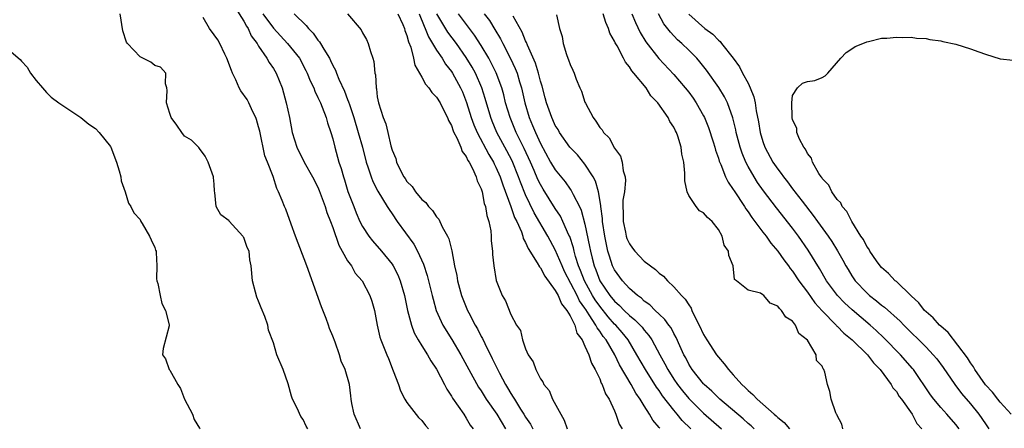
# Model space of a CAD drawing. Units: inches. Extents: x 2589000 to 2592000, y 1518000 to 1521000.
# Drawn here: x 2589367 to 2589500, y 1518135 to 1518190 of the extents above; entities that cross this region are included whole.
import ezdxf

# ---------------------------------------------------------------- set-up
doc = ezdxf.new("R2010")
doc.units = ezdxf.units.IN
doc.header["$MEASUREMENT"] = 0
doc.layers.add('LD25891518_2ft', color=112, linetype='Continuous')

msp = doc.modelspace()

# ---------------------------------------------------------------- linework, layer by layer
at = {"layer": 'LD25891518_2ft'}
for points, elevation in [([(2589395.83, 1518191.83), (2589397, 1518190.02), (2589397.34, 1518189.34), (2589397.6, 1518189), (2589398.01, 1518188.01), (2589398.79, 1518187), (2589399, 1518186.63), (2589400.1, 1518185), (2589400.41, 1518184.41), (2589401, 1518183.61), (2589401.36, 1518183), (2589402.15, 1518181), (2589402.35, 1518180.35), (2589402.73, 1518179), (2589403.15, 1518177), (2589403.54, 1518175), (2589404.15, 1518173), (2589405.15, 1518171), (2589406.28, 1518169), (2589407, 1518167.59), (2589407.18, 1518167.18), (2589407.98, 1518165), (2589408.21, 1518164.21), (2589408.69, 1518163), (2589409, 1518162.15), (2589409.8, 1518159.8), (2589410.27, 1518159), (2589411, 1518157.69), (2589411.5, 1518157), (2589412.03, 1518156.03), (2589412.95, 1518155), (2589413.99, 1518153), (2589414.24, 1518152.24), (2589414.6, 1518151), (2589414.99, 1518149), (2589415.36, 1518147.36), (2589415.47, 1518147), (2589416.28, 1518145), (2589416.5, 1518144.5), (2589417.16, 1518142.84), (2589417.84, 1518141), (2589418.13, 1518140.13), (2589418.71, 1518139), (2589419, 1518138.56), (2589420.56, 1518136.56), (2589421, 1518136.14), (2589421.49, 1518135.49), (2589421.89, 1518135)], 8080), ([(2589405.62, 1518135), (2589405.4, 1518135.4), (2589405, 1518136.26), (2589404.68, 1518136.68), (2589404.21, 1518137.79), (2589403.57, 1518139), (2589403.41, 1518139.41), (2589403, 1518141.1), (2589402.31, 1518143), (2589401.46, 1518145), (2589401, 1518146.61), (2589400.34, 1518148.34), (2589400.24, 1518149), (2589399.81, 1518150.19), (2589399.32, 1518151.32), (2589399, 1518152.23), (2589398.76, 1518152.76), (2589398.56, 1518153.44), (2589398.18, 1518155), (2589398, 1518157), (2589397.8, 1518157.8), (2589397.71, 1518159), (2589397.46, 1518159.46), (2589397, 1518160.81), (2589396.92, 1518160.92), (2589396.88, 1518161), (2589395.03, 1518163.03), (2589395, 1518163.09), (2589393.89, 1518163.89), (2589393.25, 1518165), (2589393.11, 1518166.89), (2589393.06, 1518167.06), (2589393, 1518168.03), (2589392.9, 1518168.9), (2589392.9, 1518169), (2589392.17, 1518171), (2589391.8, 1518171.8), (2589391, 1518172.83), (2589390.94, 1518172.94), (2589389.93, 1518173.93), (2589389, 1518174.51), (2589388.62, 1518175), (2589387.96, 1518175.96), (2589387.2, 1518177), (2589387, 1518177.54), (2589386.58, 1518179), (2589386.66, 1518180.66), (2589386.62, 1518181), (2589386.45, 1518181.55), (2589386.46, 1518183), (2589385.78, 1518183.78), (2589385, 1518184.04), (2589384.47, 1518184.47), (2589383.39, 1518185), (2589383, 1518185.17), (2589381.3, 1518187), (2589381.18, 1518187.18), (2589380.68, 1518188.68), (2589380.33, 1518191)], 8076), ([(2589412.75, 1518135), (2589411.9, 1518137), (2589411.57, 1518138.43), (2589411.48, 1518139), (2589411.45, 1518139.45), (2589411.23, 1518141), (2589410.66, 1518143), (2589410.13, 1518144.13), (2589409.88, 1518145), (2589409.31, 1518146.69), (2589409, 1518147.51), (2589408.57, 1518148.57), (2589408.44, 1518149), (2589408.12, 1518149.88), (2589407.48, 1518151.48), (2589405.5, 1518157), (2589403.98, 1518161), (2589403.37, 1518162.63), (2589402.65, 1518164.65), (2589402.48, 1518165), (2589402.17, 1518165.83), (2589401.69, 1518167), (2589401.45, 1518167.44), (2589400.96, 1518169.04), (2589400.18, 1518171), (2589399.83, 1518171.83), (2589399.15, 1518175.15), (2589399, 1518175.76), (2589398.72, 1518176.72), (2589398.63, 1518177), (2589398.23, 1518177.77), (2589397.66, 1518179), (2589397.43, 1518179.43), (2589396.61, 1518180.61), (2589396.39, 1518181), (2589395.91, 1518182.09), (2589395.47, 1518183), (2589395.33, 1518183.33), (2589394.73, 1518185), (2589394.44, 1518185.56), (2589393.77, 1518187), (2589393.49, 1518187.49), (2589393, 1518188.16), (2589392.36, 1518189), (2589391.51, 1518190.49)], 8078), ([(2589399.55, 1518191), (2589401, 1518189.06), (2589402.91, 1518187), (2589404.49, 1518185), (2589405.36, 1518183.36), (2589405.54, 1518183), (2589405.95, 1518181.95), (2589406.42, 1518181), (2589406.56, 1518180.56), (2589407, 1518179.72), (2589407.33, 1518179), (2589407.58, 1518178.42), (2589408.11, 1518177), (2589408.27, 1518176.27), (2589408.74, 1518175), (2589409, 1518174.12), (2589409.27, 1518173), (2589409.83, 1518171), (2589410.13, 1518170.13), (2589410.43, 1518169), (2589410.58, 1518168.58), (2589411.04, 1518167.04), (2589411.82, 1518165), (2589412.15, 1518164.15), (2589412.66, 1518163), (2589413, 1518162.32), (2589413.85, 1518161), (2589414.36, 1518160.36), (2589415.55, 1518159), (2589417, 1518157.24), (2589417.15, 1518157), (2589417.78, 1518155.78), (2589418.09, 1518155), (2589418.67, 1518153), (2589419.08, 1518151), (2589419.59, 1518149), (2589419.97, 1518147.97), (2589420.51, 1518147), (2589421, 1518146.2), (2589421.79, 1518145), (2589422.21, 1518144.21), (2589423, 1518143.07), (2589424.06, 1518141), (2589424.37, 1518140.37), (2589425, 1518139.43), (2589425.15, 1518139.15), (2589425.92, 1518138.08), (2589426.66, 1518137), (2589427, 1518136.48), (2589427.53, 1518135.53), (2589427.93, 1518135)], 8082), ([(2589403.78, 1518191), (2589405.42, 1518189.42), (2589405.73, 1518189), (2589406.37, 1518188.37), (2589407, 1518187.45), (2589407.21, 1518187.21), (2589407.34, 1518187), (2589407.77, 1518186.23), (2589408.54, 1518185), (2589408.7, 1518184.7), (2589409, 1518184.02), (2589409.37, 1518183.37), (2589409.5, 1518183), (2589409.83, 1518182.17), (2589410.58, 1518180.58), (2589411, 1518179.44), (2589411.13, 1518179.13), (2589411.23, 1518178.77), (2589411.83, 1518177), (2589412.43, 1518175), (2589412.99, 1518173.01), (2589413.52, 1518171), (2589413.79, 1518170.21), (2589414.16, 1518169), (2589414.38, 1518168.38), (2589415.06, 1518167.06), (2589416.34, 1518165), (2589416.59, 1518164.59), (2589417, 1518164.02), (2589417.7, 1518163), (2589419.91, 1518159.91), (2589420.4, 1518159), (2589421.22, 1518157.22), (2589421.72, 1518155.72), (2589422.42, 1518153), (2589422.52, 1518152.52), (2589422.96, 1518150.96), (2589423.84, 1518149), (2589425.06, 1518147.06), (2589426.25, 1518145), (2589427.33, 1518143), (2589428.65, 1518140.65), (2589429, 1518140.13), (2589429.7, 1518139), (2589431.11, 1518137), (2589432.29, 1518135)], 8084), ([(2589410.96, 1518191), (2589412.81, 1518188.81), (2589413, 1518188.44), (2589413.53, 1518187.53), (2589413.78, 1518187), (2589414.07, 1518185.93), (2589414.41, 1518185), (2589414.54, 1518184.54), (2589414.67, 1518183), (2589414.74, 1518182.74), (2589414.83, 1518181), (2589414.87, 1518180.87), (2589415, 1518179.79), (2589415.14, 1518179), (2589415.8, 1518177), (2589416.16, 1518176.16), (2589416.43, 1518175), (2589416.83, 1518173.17), (2589417, 1518172.58), (2589417.49, 1518171.49), (2589417.59, 1518171), (2589418.12, 1518169.88), (2589418.59, 1518169), (2589418.76, 1518168.76), (2589419, 1518168.37), (2589419.72, 1518167.72), (2589420.16, 1518167), (2589421, 1518165.97), (2589421.56, 1518165.56), (2589421.92, 1518165), (2589422.46, 1518164.46), (2589423, 1518163.59), (2589423.28, 1518163.28), (2589423.75, 1518162.25), (2589424.46, 1518161), (2589424.64, 1518160.64), (2589425.04, 1518159.04), (2589425.43, 1518157), (2589425.72, 1518155.72), (2589425.83, 1518155), (2589426.37, 1518153), (2589426.54, 1518152.54), (2589427, 1518151.41), (2589427.18, 1518151), (2589427.35, 1518150.65), (2589428.21, 1518149), (2589428.5, 1518148.5), (2589429, 1518147.49), (2589429.18, 1518147.18), (2589429.49, 1518146.51), (2589430.51, 1518144.51), (2589431.48, 1518142.52), (2589432.27, 1518141), (2589432.55, 1518140.55), (2589433, 1518139.77), (2589433.31, 1518139.31), (2589433.48, 1518139), (2589434.33, 1518137.67), (2589434.78, 1518137), (2589435, 1518136.61), (2589435.64, 1518135.64), (2589435.96, 1518135)], 8086), ([(2589417.79, 1518191), (2589418.45, 1518189.55), (2589418.67, 1518189), (2589418.73, 1518188.73), (2589419, 1518188.07), (2589419.21, 1518187.21), (2589419.53, 1518186.47), (2589419.9, 1518185), (2589420.06, 1518184.06), (2589421, 1518182.45), (2589421.49, 1518181.49), (2589421.96, 1518181), (2589422.36, 1518180.36), (2589423, 1518179.77), (2589423.46, 1518179), (2589423.94, 1518178.06), (2589424.46, 1518177), (2589424.59, 1518176.59), (2589425, 1518175.94), (2589425.23, 1518175.23), (2589425.34, 1518175), (2589425.73, 1518174.27), (2589426.26, 1518173), (2589426.43, 1518172.43), (2589427, 1518171.76), (2589427.23, 1518171.23), (2589427.39, 1518171), (2589427.85, 1518170.15), (2589428.33, 1518169), (2589428.45, 1518168.45), (2589429, 1518167.38), (2589429.12, 1518167), (2589429.42, 1518165.42), (2589429.58, 1518165), (2589429.77, 1518163.77), (2589430.03, 1518163), (2589430.29, 1518161.71), (2589430.36, 1518161), (2589430.37, 1518160.37), (2589430.53, 1518159), (2589430.54, 1518158.54), (2589430.7, 1518157), (2589431.02, 1518155.02), (2589431.85, 1518153), (2589432.29, 1518152.29), (2589433, 1518150.42), (2589433.77, 1518149), (2589434.29, 1518148.29), (2589434.59, 1518147), (2589435, 1518145.82), (2589435.36, 1518145), (2589436.03, 1518144.04), (2589436.36, 1518143), (2589437, 1518141.78), (2589437.34, 1518141.34), (2589437.48, 1518141), (2589438.19, 1518140.19), (2589438.64, 1518139), (2589439.73, 1518137), (2589440.21, 1518136.21), (2589440.59, 1518135)], 8088), ([(2589420.63, 1518191), (2589421.31, 1518189.31), (2589421.47, 1518189), (2589421.89, 1518187.89), (2589422.45, 1518187), (2589423, 1518186.07), (2589423.74, 1518185), (2589424.21, 1518184.21), (2589425, 1518183.21), (2589425.14, 1518183), (2589426.23, 1518181), (2589426.47, 1518180.47), (2589427.04, 1518179.04), (2589427.67, 1518177), (2589428.02, 1518176.02), (2589428.46, 1518175), (2589430.03, 1518172.03), (2589430.66, 1518171), (2589430.76, 1518170.76), (2589431, 1518170.33), (2589431.58, 1518169), (2589431.92, 1518167.92), (2589433.03, 1518165), (2589433.52, 1518163.52), (2589433.8, 1518163), (2589434.43, 1518161.57), (2589434.62, 1518161), (2589434.69, 1518160.69), (2589435, 1518160.16), (2589435.34, 1518159.34), (2589436.58, 1518157.42), (2589436.87, 1518156.87), (2589437, 1518156.75), (2589437.59, 1518155.59), (2589439, 1518153.69), (2589439.37, 1518153), (2589439.86, 1518151.86), (2589440.57, 1518151), (2589441, 1518150.26), (2589441.63, 1518149), (2589441.93, 1518147.93), (2589442.61, 1518147), (2589443, 1518146.18), (2589443.51, 1518145), (2589443.87, 1518143.87), (2589444.39, 1518143), (2589445, 1518141.75), (2589445.2, 1518141.2), (2589445.34, 1518141), (2589445.76, 1518139.76), (2589446.28, 1518139), (2589447, 1518137.46), (2589447.19, 1518137), (2589447.63, 1518135.63), (2589448.01, 1518135)], 8090), ([(2589453.09, 1518135.09), (2589453, 1518135.22), (2589452.18, 1518136.18), (2589451.73, 1518137), (2589451, 1518138.11), (2589450.47, 1518139), (2589449.85, 1518139.85), (2589449.25, 1518141), (2589447.67, 1518143.67), (2589447.03, 1518145), (2589445.85, 1518147), (2589445.47, 1518147.47), (2589445, 1518148.19), (2589444.64, 1518148.64), (2589444.49, 1518149), (2589443.59, 1518150.41), (2589443.11, 1518151.11), (2589443, 1518151.29), (2589442.28, 1518152.28), (2589441.94, 1518153), (2589440.26, 1518156.26), (2589439.93, 1518157), (2589439, 1518159.18), (2589438, 1518161), (2589436.17, 1518164.17), (2589435, 1518166.56), (2589434.29, 1518168.29), (2589434.05, 1518169), (2589433.17, 1518171.17), (2589432.49, 1518172.49), (2589431.14, 1518175), (2589430.5, 1518176.5), (2589430.31, 1518177), (2589429.56, 1518179.56), (2589429.11, 1518181), (2589428.23, 1518183), (2589427.79, 1518183.79), (2589427, 1518185.1), (2589425.66, 1518187), (2589424.51, 1518188.51), (2589423.01, 1518191)], 8092), ([(2589457.27, 1518135), (2589456.13, 1518136.13), (2589455.45, 1518137), (2589455, 1518137.53), (2589453.48, 1518139.48), (2589453, 1518140.21), (2589452.66, 1518140.66), (2589451.15, 1518143), (2589450.02, 1518145), (2589448.81, 1518147), (2589448.01, 1518148.01), (2589447.15, 1518149), (2589447, 1518149.15), (2589446.13, 1518150.14), (2589445, 1518151.56), (2589444.4, 1518152.4), (2589444.04, 1518153), (2589442.94, 1518155), (2589442.39, 1518156.39), (2589442.14, 1518157), (2589441.73, 1518158.27), (2589441.53, 1518159), (2589441.44, 1518159.44), (2589440.95, 1518160.95), (2589440.84, 1518161.16), (2589440.04, 1518163), (2589439.7, 1518163.7), (2589439, 1518164.75), (2589437.35, 1518167.35), (2589437, 1518167.96), (2589436.66, 1518168.66), (2589436.16, 1518169.84), (2589435.65, 1518171), (2589434.82, 1518172.82), (2589433.74, 1518175), (2589432.9, 1518177), (2589432.31, 1518179), (2589432.05, 1518180.05), (2589431.79, 1518181), (2589431.04, 1518183.04), (2589430.37, 1518184.37), (2589430.02, 1518185), (2589429, 1518186.73), (2589428.12, 1518188.12), (2589425.94, 1518191)], 8094), ([(2589429.41, 1518191), (2589430.11, 1518190.11), (2589430.87, 1518188.87), (2589431.62, 1518187.62), (2589431.92, 1518187), (2589432.97, 1518184.97), (2589433.61, 1518183.61), (2589433.84, 1518183), (2589434.17, 1518181.83), (2589434.44, 1518181), (2589434.9, 1518179), (2589435.5, 1518177), (2589435.95, 1518175.95), (2589436.32, 1518175), (2589437, 1518173.5), (2589438.37, 1518171), (2589439, 1518169.94), (2589440.32, 1518168.32), (2589441, 1518167.33), (2589441.15, 1518167.15), (2589441.4, 1518166.6), (2589442.25, 1518165), (2589442.49, 1518164.49), (2589443, 1518162.61), (2589443.62, 1518159.62), (2589443.73, 1518159), (2589443.96, 1518158.04), (2589444.24, 1518157), (2589444.46, 1518156.46), (2589445.01, 1518155), (2589446.38, 1518153), (2589447, 1518152.23), (2589447.66, 1518151.66), (2589448.29, 1518151), (2589449, 1518150.31), (2589449.74, 1518149.74), (2589450.72, 1518148.72), (2589451, 1518148.33), (2589451.62, 1518147.62), (2589452.01, 1518147), (2589453.1, 1518145), (2589453.79, 1518143.79), (2589454.17, 1518143), (2589455, 1518141.71), (2589455.48, 1518141), (2589456.15, 1518140.15), (2589457, 1518139.1), (2589459, 1518137.13), (2589461.44, 1518135)], 8096), ([(2589465.83, 1518135), (2589465.41, 1518135.41), (2589465, 1518135.76), (2589464.36, 1518136.36), (2589461.21, 1518139), (2589460.11, 1518140.11), (2589459.08, 1518141), (2589459, 1518141.09), (2589457.48, 1518143), (2589457, 1518143.75), (2589456.59, 1518144.59), (2589456.36, 1518145), (2589455.8, 1518146.2), (2589455.32, 1518147.32), (2589455, 1518147.86), (2589454.62, 1518148.62), (2589454.32, 1518149), (2589453.78, 1518149.78), (2589453, 1518150.48), (2589452.46, 1518151), (2589451.74, 1518151.74), (2589451, 1518152.25), (2589450.62, 1518152.62), (2589450.08, 1518153), (2589449, 1518153.96), (2589448.05, 1518155), (2589447, 1518156.46), (2589446.74, 1518157), (2589446.31, 1518158.31), (2589446.11, 1518159), (2589445.9, 1518159.9), (2589445.69, 1518161), (2589445.39, 1518163), (2589445.38, 1518163.38), (2589445.16, 1518165), (2589445.16, 1518165.16), (2589444.82, 1518167), (2589444.42, 1518168.43), (2589444.1, 1518169), (2589443, 1518170.72), (2589441.98, 1518171.98), (2589440.97, 1518173), (2589439.58, 1518175), (2589439.37, 1518175.37), (2589439, 1518175.92), (2589438.68, 1518176.68), (2589438.52, 1518177), (2589437.83, 1518179), (2589437.66, 1518179.66), (2589437.22, 1518181.22), (2589437, 1518181.92), (2589436.73, 1518183), (2589436.34, 1518184.34), (2589435.25, 1518186.75), (2589435.13, 1518187.13), (2589435, 1518187.35), (2589434.53, 1518188.53), (2589433.33, 1518190.67)], 8098), ([(2589439.15, 1518190.85), (2589439.59, 1518189), (2589439.93, 1518187.93), (2589440.07, 1518187), (2589440.51, 1518185.49), (2589440.69, 1518185), (2589440.79, 1518184.79), (2589441, 1518184.15), (2589441.38, 1518183.38), (2589441.53, 1518183), (2589441.83, 1518182.17), (2589442.33, 1518181), (2589442.55, 1518180.55), (2589443, 1518179.09), (2589443.06, 1518178.94), (2589444.09, 1518177), (2589444.49, 1518176.49), (2589445, 1518175.65), (2589445.33, 1518175.33), (2589445.51, 1518175), (2589446.25, 1518174.25), (2589447, 1518172.88), (2589447.81, 1518171.81), (2589448.04, 1518171), (2589448.17, 1518169.83), (2589448.43, 1518169), (2589448.49, 1518168.49), (2589448.33, 1518167), (2589448.13, 1518165.87), (2589448.12, 1518165), (2589448.16, 1518164.16), (2589448.15, 1518163), (2589448.47, 1518161.53), (2589448.57, 1518161), (2589448.67, 1518160.67), (2589449, 1518159.96), (2589449.4, 1518159.4), (2589449.71, 1518159), (2589451, 1518157.64), (2589452.5, 1518156.5), (2589453, 1518156.02), (2589453.6, 1518155.6), (2589454.14, 1518155), (2589455, 1518154.19), (2589456.03, 1518153), (2589456.52, 1518152.52), (2589457, 1518151.74), (2589457.31, 1518151.31), (2589457.42, 1518151), (2589457.79, 1518150.21), (2589458.42, 1518149), (2589459, 1518147.76), (2589459.42, 1518147), (2589460.75, 1518145), (2589461, 1518144.67), (2589461.79, 1518143.79), (2589462.35, 1518143), (2589462.67, 1518142.67), (2589463, 1518142.29), (2589464.16, 1518141), (2589464.61, 1518140.61), (2589465, 1518140.21), (2589465.66, 1518139.66), (2589466.25, 1518139), (2589468.51, 1518137), (2589468.78, 1518136.78), (2589469, 1518136.54), (2589469.88, 1518135.88), (2589470.6, 1518135)], 8100), ([(2589477.78, 1518135), (2589477.64, 1518135.64), (2589477, 1518136.81), (2589476.95, 1518136.95), (2589476.91, 1518137), (2589476.82, 1518137.18), (2589476.23, 1518139), (2589476.04, 1518140.04), (2589475.72, 1518141), (2589475.36, 1518142.64), (2589475.23, 1518143), (2589475.11, 1518143.11), (2589475, 1518143.45), (2589474.24, 1518144.24), (2589474.17, 1518145), (2589473.02, 1518146.98), (2589471.86, 1518147.86), (2589471.42, 1518149), (2589471, 1518149.52), (2589470.09, 1518150.09), (2589469.53, 1518151), (2589469.23, 1518151.23), (2589469, 1518151.58), (2589467.98, 1518151.98), (2589467.11, 1518153), (2589467, 1518153.1), (2589466.7, 1518153.3), (2589465, 1518153.71), (2589463.46, 1518155), (2589463.18, 1518155.18), (2589463, 1518157), (2589462.41, 1518158.41), (2589462.35, 1518159), (2589461.8, 1518159.8), (2589461.5, 1518161), (2589461, 1518161.91), (2589460.17, 1518163), (2589459.52, 1518163.52), (2589459, 1518164.16), (2589458.43, 1518164.43), (2589458, 1518165), (2589457, 1518166.49), (2589456.78, 1518167), (2589456.46, 1518168.46), (2589456.48, 1518169.52), (2589456.33, 1518171), (2589456.08, 1518172.08), (2589455.96, 1518173), (2589455.51, 1518174.49), (2589455.33, 1518175), (2589455.21, 1518175.21), (2589455, 1518175.7), (2589454.47, 1518176.47), (2589454.22, 1518177), (2589452.82, 1518179), (2589451.91, 1518179.91), (2589451.25, 1518181), (2589449.6, 1518183), (2589449.31, 1518183.31), (2589449, 1518183.84), (2589448.45, 1518184.45), (2589448.2, 1518185), (2589447.33, 1518186.67), (2589447.08, 1518187.08), (2589447, 1518187.29), (2589446.37, 1518188.37), (2589446.18, 1518189), (2589445.81, 1518189.81), (2589445.48, 1518191)], 8102), ([(2589449.31, 1518191), (2589449.81, 1518189.81), (2589450.47, 1518188.47), (2589451.22, 1518187.22), (2589452.97, 1518184.97), (2589455, 1518182.8), (2589456.54, 1518181), (2589457, 1518180.42), (2589457.61, 1518179.61), (2589458.02, 1518179), (2589459, 1518177.25), (2589459.12, 1518177), (2589459.65, 1518175.65), (2589460.28, 1518173.72), (2589460.5, 1518173), (2589460.6, 1518172.6), (2589461, 1518171.53), (2589461.12, 1518171.12), (2589461.32, 1518170.68), (2589461.98, 1518169), (2589462.3, 1518168.3), (2589463, 1518167.3), (2589463.11, 1518167.11), (2589464.51, 1518165), (2589464.69, 1518164.69), (2589465, 1518164.3), (2589465.52, 1518163.52), (2589465.93, 1518163), (2589467, 1518161.56), (2589467.44, 1518161), (2589468.07, 1518160.07), (2589469.02, 1518159), (2589469.82, 1518157.82), (2589470.44, 1518157), (2589470.66, 1518156.66), (2589471, 1518156.28), (2589471.85, 1518155), (2589473, 1518153.46), (2589474.02, 1518152.02), (2589475, 1518150.94), (2589476.87, 1518149), (2589476.92, 1518148.92), (2589477, 1518148.86), (2589477.92, 1518147.92), (2589479.05, 1518147), (2589481.11, 1518145), (2589481.92, 1518143.92), (2589482.83, 1518143), (2589484.3, 1518141), (2589484.54, 1518140.54), (2589485, 1518140.04), (2589485.39, 1518139.39), (2589485.7, 1518139), (2589487.12, 1518137), (2589487.74, 1518135.74), (2589488.45, 1518135)], 8104), ([(2589493.45, 1518135), (2589493, 1518135.6), (2589491.82, 1518137), (2589491, 1518137.89), (2589490.07, 1518139), (2589489.62, 1518139.62), (2589487.3, 1518143), (2589487.17, 1518143.17), (2589485.57, 1518145), (2589483.31, 1518147.31), (2589482.27, 1518148.27), (2589481.45, 1518149), (2589479.05, 1518151.05), (2589478.02, 1518152.02), (2589477.07, 1518153), (2589475.57, 1518155), (2589474.62, 1518156.62), (2589473.11, 1518159.11), (2589471.79, 1518161), (2589471, 1518162.07), (2589468.83, 1518164.83), (2589467.1, 1518167.1), (2589466.26, 1518168.26), (2589465.81, 1518169), (2589465, 1518170.42), (2589464.7, 1518171), (2589464.2, 1518172.2), (2589463.93, 1518173), (2589463.41, 1518175), (2589463.35, 1518175.35), (2589462.96, 1518176.96), (2589462.21, 1518179), (2589461.81, 1518179.81), (2589461.05, 1518181.05), (2589459.39, 1518183.39), (2589458.5, 1518184.5), (2589458.07, 1518185), (2589457, 1518186.08), (2589456.07, 1518187), (2589455.5, 1518187.5), (2589454.52, 1518188.52), (2589453.66, 1518189.66), (2589452.91, 1518191)], 8106), ([(2589457, 1518190.93), (2589459.17, 1518189), (2589460.24, 1518188.24), (2589461, 1518187.44), (2589461.26, 1518187.26), (2589461.44, 1518187), (2589463, 1518185.01), (2589463.84, 1518183.84), (2589464.27, 1518183), (2589465, 1518181.63), (2589465.3, 1518181), (2589465.78, 1518179.78), (2589465.94, 1518179), (2589466.11, 1518177.89), (2589466.41, 1518176.41), (2589466.65, 1518175), (2589467, 1518173.77), (2589467.27, 1518173), (2589468.35, 1518171), (2589469, 1518170.03), (2589469.46, 1518169.46), (2589469.76, 1518169), (2589470.31, 1518168.31), (2589471, 1518167.38), (2589471.18, 1518167.18), (2589471.29, 1518167), (2589472.28, 1518165.72), (2589473.8, 1518163.8), (2589474.35, 1518163), (2589475.8, 1518161), (2589476.28, 1518160.28), (2589477.04, 1518159.04), (2589477.77, 1518157.77), (2589478.18, 1518157), (2589478.49, 1518156.49), (2589479, 1518155.67), (2589479.46, 1518155), (2589481, 1518153.34), (2589481.38, 1518153), (2589482.3, 1518152.3), (2589483, 1518151.71), (2589483.42, 1518151.42), (2589485.52, 1518149.52), (2589486, 1518149), (2589489, 1518146.03), (2589489.98, 1518145), (2589490.44, 1518144.44), (2589491.29, 1518143.29), (2589492.88, 1518141), (2589493.8, 1518139.8), (2589495, 1518138.41), (2589496.14, 1518137), (2589497, 1518135.7), (2589497.48, 1518135)], 8108), ([(2589500.47, 1518137), (2589499, 1518138.61), (2589498.69, 1518139), (2589497.97, 1518139.97), (2589497, 1518140.97), (2589495.6, 1518143), (2589495.4, 1518143.4), (2589495, 1518143.9), (2589494.59, 1518144.59), (2589492, 1518148), (2589491, 1518148.85), (2589490.84, 1518149), (2589489.98, 1518149.98), (2589489, 1518150.78), (2589488.79, 1518151), (2589488.02, 1518152.02), (2589487, 1518152.95), (2589485, 1518154.87), (2589484.84, 1518155), (2589483.96, 1518155.96), (2589483, 1518156.77), (2589482.8, 1518157), (2589482.31, 1518157.69), (2589481.41, 1518159), (2589481.28, 1518159.28), (2589481, 1518159.62), (2589480.55, 1518160.55), (2589480.23, 1518161), (2589478.98, 1518163), (2589478.34, 1518164.34), (2589477.7, 1518165), (2589477.5, 1518165.5), (2589477, 1518165.97), (2589476.29, 1518167), (2589475.9, 1518167.9), (2589475, 1518168.79), (2589474.93, 1518168.93), (2589474.86, 1518169), (2589474.54, 1518169.46), (2589473.67, 1518171), (2589473.54, 1518171.54), (2589473, 1518172.14), (2589472.75, 1518172.75), (2589472.52, 1518173), (2589471.93, 1518174.07), (2589471.59, 1518175), (2589471.58, 1518175.58), (2589471, 1518176.69), (2589470.94, 1518177), (2589470.93, 1518177.07), (2589470.9, 1518179), (2589471, 1518179.97), (2589471.69, 1518181), (2589472.35, 1518181.65), (2589473, 1518181.84), (2589474, 1518182), (2589475, 1518182.38), (2589475.38, 1518182.62), (2589475.75, 1518183), (2589477.5, 1518185), (2589478.22, 1518185.78), (2589479, 1518186.26), (2589479.44, 1518186.56), (2589480.46, 1518187), (2589481, 1518187.21), (2589481.26, 1518187.26), (2589483, 1518187.69), (2589483.71, 1518187.71), (2589485, 1518187.86), (2589485.81, 1518187.81), (2589487, 1518187.83), (2589487.72, 1518187.72), (2589489, 1518187.64), (2589489.53, 1518187.53), (2589491, 1518187.33), (2589491.25, 1518187.25), (2589493, 1518186.88), (2589495, 1518186.25), (2589496.12, 1518185.88), (2589497, 1518185.56), (2589499, 1518184.9), (2589500.76, 1518184.76)], 8110), ([(2589365, 1518186.42), (2589366.82, 1518184.82), (2589367, 1518184.59), (2589367.79, 1518183.79), (2589368.24, 1518183), (2589369, 1518181.99), (2589369.83, 1518181), (2589370.38, 1518180.38), (2589371, 1518179.77), (2589372.04, 1518179), (2589375, 1518177.02), (2589376.1, 1518176.1), (2589377, 1518175.51), (2589377.47, 1518175), (2589379, 1518173.09), (2589379.05, 1518173), (2589379.82, 1518171), (2589380.18, 1518169.82), (2589380.4, 1518169), (2589380.47, 1518168.47), (2589381, 1518167), (2589381.46, 1518165.46), (2589381.78, 1518165), (2589382.17, 1518164.17), (2589383, 1518163.23), (2589383.11, 1518163), (2589383.3, 1518162.7), (2589384.29, 1518161), (2589384.49, 1518160.49), (2589385, 1518159.48), (2589385.11, 1518159.11), (2589385.16, 1518159), (2589385.19, 1518158.81), (2589385.25, 1518157), (2589385.24, 1518155.24), (2589385.27, 1518155), (2589385.38, 1518154.62), (2589385.72, 1518153), (2589385.92, 1518151.92), (2589386.44, 1518151), (2589386.95, 1518149.05), (2589386.91, 1518148.91), (2589386.13, 1518145.87), (2589386.01, 1518145), (2589386.45, 1518144.45), (2589386.95, 1518143), (2589387, 1518142.94), (2589388.08, 1518141), (2589388.45, 1518140.45), (2589388.98, 1518139), (2589390.06, 1518137), (2589390.29, 1518136.29), (2589391, 1518135.12), (2589391.06, 1518135)], 8074)]:
    msp.add_lwpolyline(points, dxfattribs=dict(at, elevation=elevation))

doc.saveas('drawing.dxf')
